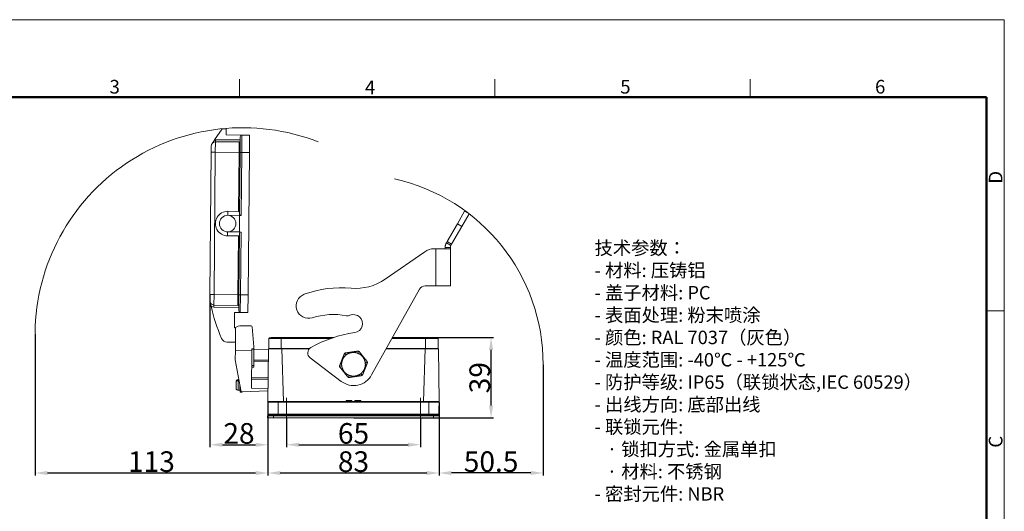
# Model space of a CAD drawing. Units: millimetres. Extents: x 3451 to 4193, y 481 to 1006.
# Drawn here: x 3716 to 4193, y 768 to 1006 of the extents above; entities that cross this region are included whole.
import ezdxf

# ---------------------------------------------------------------- set-up
doc = ezdxf.new("R2010")
doc.units = ezdxf.units.MM
doc.header["$LTSCALE"] = 65.395
doc.header["$PDMODE"] = 3
doc.header["$PDSIZE"] = 8
doc.layers.get('Defpoints').update_dxf_attribs({"linetype": 'CONTINUOUS'})
doc.layers.add('1', color=7, linetype='CONTINUOUS', true_color=0xffffff)
for name, color, linetype, lineweight in [('Dim', 3, 'CONTINUOUS', 15), ('图框', 7, 'CONTINUOUS', 20), ('打标文字', 3, 'CONTINUOUS', 20)]:
    doc.layers.add(name, color=color, linetype=linetype, lineweight=lineweight)
doc.styles.add('Romans字体', font='romans.shx', dxfattribs={"width": 0.75})
doc.dimstyles.new('01', dxfattribs={"dimtxt": 6, "dimasz": 4.5, "dimexe": 1.2, "dimexo": 0.2, "dimgap": 0.5, "dimtad": 1, "dimdec": 1, "dimdsep": 46, "dimtxsty": 'Romans字体', "dimcen": 0, "dimclrd": 1, "dimclre": 6, "dimclrt": 4, "dimazin": 2, "dimtfac": 1, "dimtdec": 1, "dimtofl": 0, "dimtmove": 0, "dimatfit": 3, "dimfxl": 1, "dimtolj": 1, "dimtzin": 0, "dimarcsym": 0})

# ---------------------------------------------------------------- blocks, each defined once
blk = doc.blocks.new('A4图框-NEW')
at = {"layer": '图框', "color": 1, "lineweight": 18}
for p in [(833.41, 690.53), (1130.41, 480.53)]:
    blk.add_line(p, (1130.41, 690.53), dxfattribs=at)
at = {"layer": '图框', "color": 6}
for p, q in [((982.02, 679.03), (982.02, 675.53)), ((1031.55, 679.03), (1031.55, 675.53)), ((1081.09, 679.03), (1081.09, 675.53)), ((1130.41, 634.07), (1126.93, 634.07))]:
    blk.add_line(p, q, dxfattribs=at)
at = {"layer": '图框', "lineweight": 50}
for p in [(836.91, 675.53), (1126.93, 484.34)]:
    blk.add_line(p, (1126.93, 675.53), dxfattribs=at)
at = {"layer": '图框', "color": 6, "char_height": 2.65, "width": 2.5579, "attachment_point": 1, "style": 'Romans字体'}
for s, insert in [('3', (956.83, 678.86)), ('4', (1006.37, 678.73)), ('5', (1055.9, 678.86)), ('6', (1105.33, 678.86))]:
    blk.add_mtext(s, dxfattribs=dict(at, insert=insert))
at = {"layer": '图框', "color": 6, "char_height": 2.65, "width": 2.5579, "attachment_point": 1, "rotation": 90, "style": 'Romans字体'}
for s, insert in [('D', (1127.4, 658.73)), ('C', (1127.4, 607.55))]:
    blk.add_mtext(s, dxfattribs=dict(at, insert=insert))
blk = doc.blocks.new('*D18')
at = {"layer": 'Defpoints', "color": 0}
for p in [(3836.04, 820.53), (3919.03, 820.53), (3919.03, 786.15)]:
    blk.add_point(p, dxfattribs=at)
at = {"layer": 'Dim', "color": 6, "lineweight": -2}
for p, q in [((3836.04, 820.33), (3836.04, 784.95)), ((3919.03, 820.33), (3919.03, 784.95))]:
    blk.add_line(p, q, dxfattribs=at)
at = {"layer": 'Dim', "color": 1, "lineweight": -2}
blk.add_line((3842.04, 786.15), (3913.03, 786.15), dxfattribs=at)
at = {"layer": 'Dim', "color": 1}
for points in [[(3842.04, 787.15), (3842.04, 785.15), (3836.04, 786.15)], [(3913.03, 787.15), (3913.03, 785.15), (3919.03, 786.15)]]:
    blk.add_solid(points, dxfattribs=at)
at = {"layer": 'Dim', "color": 4, "insert": (3877.53, 791.65), "char_height": 10, "attachment_point": 5, "style": 'Romans字体'}
blk.add_mtext('\\A1;83', dxfattribs=at)
blk = doc.blocks.new('*D19')
at = {"layer": 'Defpoints', "color": 0}
for p in [(3845.03, 812.84), (3910.03, 812.84), (3910.03, 799.83)]:
    blk.add_point(p, dxfattribs=at)
at = {"layer": 'Dim', "color": 6, "lineweight": -2}
for p, q in [((3845.03, 812.64), (3845.03, 798.63)), ((3910.03, 812.64), (3910.03, 798.63))]:
    blk.add_line(p, q, dxfattribs=at)
at = {"layer": 'Dim', "color": 1, "lineweight": -2}
blk.add_line((3851.03, 799.83), (3904.03, 799.83), dxfattribs=at)
at = {"layer": 'Dim', "color": 1}
for points in [[(3851.03, 800.83), (3851.03, 798.83), (3845.03, 799.83)], [(3904.03, 800.83), (3904.03, 798.83), (3910.03, 799.83)]]:
    blk.add_solid(points, dxfattribs=at)
at = {"layer": 'Dim', "color": 4, "insert": (3877.53, 805.33), "char_height": 10, "attachment_point": 5, "style": 'Romans字体'}
blk.add_mtext('\\A1;65', dxfattribs=at)
blk = doc.blocks.new('*D20')
at = {"layer": 'Defpoints', "color": 0}
for p in [(3903.44, 851.84), (3944.25, 851.84), (3877.53, 812.84)]:
    blk.add_point(p, dxfattribs=at)
at = {"layer": 'Dim', "color": 6, "lineweight": -2}
for p, q in [((3903.64, 851.84), (3945.45, 851.84)), ((3877.73, 812.84), (3945.45, 812.84))]:
    blk.add_line(p, q, dxfattribs=at)
at = {"layer": 'Dim', "color": 1, "lineweight": -2}
blk.add_line((3944.25, 818.84), (3944.25, 845.84), dxfattribs=at)
at = {"layer": 'Dim', "color": 1}
for points in [[(3943.25, 845.84), (3945.25, 845.84), (3944.25, 851.84)], [(3943.25, 818.84), (3945.25, 818.84), (3944.25, 812.84)]]:
    blk.add_solid(points, dxfattribs=at)
at = {"layer": 'Dim', "color": 4, "insert": (3938.75, 832.34), "char_height": 10, "attachment_point": 5, "rotation": 90, "style": 'Romans字体'}
blk.add_mtext('\\A1;39', dxfattribs=at)
blk = doc.blocks.new('*D21')
at = {"layer": 'Defpoints', "color": 0}
for p in [(3969.51, 838.84), (3919.03, 820.33), (3919.03, 786.15)]:
    blk.add_point(p, dxfattribs=at)
at = {"layer": 'Dim', "color": 6, "lineweight": -2}
for p, q in [((3969.51, 838.64), (3969.51, 784.95)), ((3919.03, 820.13), (3919.03, 784.95))]:
    blk.add_line(p, q, dxfattribs=at)
at = {"layer": 'Dim', "color": 1, "lineweight": -2}
blk.add_line((3963.51, 786.15), (3925.03, 786.15), dxfattribs=at)
at = {"layer": 'Dim', "color": 1}
for points in [[(3925.03, 787.15), (3925.03, 785.15), (3919.03, 786.15)], [(3963.51, 787.15), (3963.51, 785.15), (3969.51, 786.15)]]:
    blk.add_solid(points, dxfattribs=at)
at = {"layer": 'Dim', "color": 4, "insert": (3944.27, 791.65), "char_height": 10, "attachment_point": 5, "style": 'Romans字体'}
blk.add_mtext('\\A1;50.5', dxfattribs=at)
blk = doc.blocks.new('*D22')
at = {"layer": 'Defpoints', "color": 0}
for p in [(3807.93, 872.61), (3836.04, 820.33), (3836.04, 799.83)]:
    blk.add_point(p, dxfattribs=at)
at = {"layer": 'Dim', "color": 6, "lineweight": -2}
for p, q in [((3807.93, 872.41), (3807.93, 798.63)), ((3836.04, 820.13), (3836.04, 798.63))]:
    blk.add_line(p, q, dxfattribs=at)
at = {"layer": 'Dim', "color": 1, "lineweight": -2}
blk.add_line((3813.93, 799.83), (3830.04, 799.83), dxfattribs=at)
at = {"layer": 'Dim', "color": 1}
for points in [[(3813.93, 800.83), (3813.93, 798.83), (3807.93, 799.83)], [(3830.04, 800.83), (3830.04, 798.83), (3836.04, 799.83)]]:
    blk.add_solid(points, dxfattribs=at)
at = {"layer": 'Dim', "color": 4, "insert": (3821.98, 805.33), "char_height": 10, "attachment_point": 5, "style": 'Romans字体'}
blk.add_mtext('\\A1;28', dxfattribs=at)
blk = doc.blocks.new('*D23')
at = {"layer": 'Defpoints', "color": 0}
for p in [(3723.07, 854.04), (3836.04, 820.54), (3836.04, 786.15)]:
    blk.add_point(p, dxfattribs=at)
at = {"layer": 'Dim', "color": 6, "lineweight": -2}
for p, q in [((3723.07, 853.84), (3723.07, 784.95)), ((3836.04, 820.34), (3836.04, 784.95))]:
    blk.add_line(p, q, dxfattribs=at)
at = {"layer": 'Dim', "color": 1, "lineweight": -2}
blk.add_line((3729.07, 786.15), (3830.04, 786.15), dxfattribs=at)
at = {"layer": 'Dim', "color": 1}
for points in [[(3729.07, 787.15), (3729.07, 785.15), (3723.07, 786.15)], [(3830.04, 787.15), (3830.04, 785.15), (3836.04, 786.15)]]:
    blk.add_solid(points, dxfattribs=at)
at = {"layer": 'Dim', "color": 4, "insert": (3779.55, 791.65), "char_height": 10, "attachment_point": 5, "style": 'Romans字体'}
blk.add_mtext('\\A1;113', dxfattribs=at)

msp = doc.modelspace()

# ---------------------------------------------------------------- linework, layer by layer
at = {"layer": '1', "color": 0, "linetype": 'Continuous', "lineweight": 20}
for p, q in [((3810.16, 947.58), (3813.83, 953)), ((3813.83, 953), (3815.83, 952.98)), ((3815.83, 952.98), (3815.81, 949.98)), ((3810.51, 941.59), (3810.55, 946.61)), ((3822.59, 947.67), (3810.54, 947.61)), ((3810.54, 947.61), (3810.55, 946.61)), ((3822.09, 946.67), (3810.55, 946.61)), ((3815.81, 949.98), (3822.61, 949.92)), ((3822.09, 946.67), (3822.04, 941.49)), ((3822.53, 941.49), (3822.6, 949.13)), ((3823.4, 949.93), (3822.61, 949.92)), ((3823.4, 949.93), (3823.32, 941.48)), ((3823.4, 949.93), (3827.11, 949.95)), ((3827.11, 949.95), (3827.03, 941.45)), ((3807.93, 872.61), (3808.53, 941.61)), ((3808.56, 944.63), (3808.53, 941.61)), ((3808.53, 941.61), (3810.51, 941.59)), ((3809.9, 872.59), (3810.51, 941.59)), ((3822.04, 941.49), (3810.51, 941.59)), ((3821.79, 912.9), (3822.04, 941.49)), ((3822.53, 941.49), (3822.04, 941.49)), ((3822.27, 911.48), (3822.53, 941.49)), ((3822.53, 941.49), (3823.32, 941.48)), ((3823.06, 911.01), (3823.32, 941.48)), ((3823.32, 941.48), (3827.03, 941.45)), ((3827.03, 941.45), (3826.43, 872.45)), ((3816.57, 911.04), (3816.58, 912.99)), ((3821.79, 912.9), (3816.58, 912.99)), ((3927.93, 906.95), (3931.43, 913.01)), ((3931.43, 913.01), (3933.59, 911.76)), ((3822.27, 910.99), (3816.57, 911.04)), ((3822.2, 902.99), (3822.27, 910.99)), ((3822.27, 910.99), (3822.27, 911.02)), ((3823.06, 911.01), (3822.27, 911.02)), ((3930.09, 905.7), (3933.59, 911.76)), ((3816.5, 903.04), (3816.48, 901.09)), ((3816.5, 903.04), (3822.2, 902.99)), ((3822.2, 902.99), (3822.2, 902.95)), ((3822.99, 902.95), (3822.2, 902.95)), ((3822.72, 872.48), (3822.99, 902.95)), ((3922.93, 898.29), (3927.93, 906.95)), ((3925.09, 897.04), (3930.09, 905.7)), ((3927.93, 906.95), (3930.09, 905.7)), ((3821.69, 901.08), (3816.48, 901.09)), ((3821.44, 872.49), (3821.69, 901.08)), ((3821.93, 872.49), (3822.19, 902.5)), ((3922.6, 897.73), (3922.93, 898.29)), ((3922.93, 898.29), (3925.09, 897.04)), ((3892.9, 880.09), (3912.07, 893.4)), ((3916.63, 894.83), (3917.5, 894.83)), ((3917.5, 894.83), (3924.5, 894.83)), ((3917.5, 894.83), (3917.5, 876.83)), ((3922, 894.83), (3922, 895.48)), ((3924.5, 895.48), (3922, 895.48)), ((3924.77, 896.48), (3922.6, 897.73)), ((3924.5, 894.83), (3924.5, 895.48)), ((3924.5, 894.83), (3924.5, 876.83)), ((3924.77, 896.48), (3925.09, 897.04)), ((3909.62, 875.29), (3886.33, 833.67)), ((3917.5, 876.83), (3912.24, 876.83)), ((3924.5, 876.83), (3917.5, 876.83)), ((3807.91, 869.59), (3807.93, 872.61)), ((3807.93, 872.61), (3809.9, 872.59)), ((3809.86, 867.57), (3809.9, 872.59)), ((3821.44, 872.49), (3809.9, 872.59)), ((3821.39, 867.31), (3821.44, 872.49)), ((3821.93, 872.49), (3821.44, 872.49)), ((3821.87, 864.84), (3821.93, 872.49)), ((3821.93, 872.49), (3822.72, 872.48)), ((3822.65, 864.03), (3822.72, 872.48)), ((3822.72, 872.48), (3826.43, 872.45)), ((3826.43, 872.45), (3826.36, 863.95)), ((3809.84, 866.57), (3809.86, 867.57)), ((3809.84, 866.57), (3821.88, 866.3)), ((3821.39, 867.31), (3809.86, 867.57)), ((3819.86, 864.01), (3819.79, 856.51)), ((3826.36, 863.95), (3819.86, 864.01)), ((3822.65, 864.03), (3826.36, 863.95)), ((3819.79, 856.51), (3820.34, 856.5)), ((3820.34, 856.6), (3820.25, 845.5)), ((3827.9, 857.44), (3823.15, 857.48)), ((3829.26, 847.3), (3828.39, 856.98)), ((3836.53, 846.54), (3836.53, 851.31)), ((3836.53, 851.31), (3842.53, 851.31)), ((3836.75, 851.59), (3842.53, 851.59)), ((3842.53, 851.84), (3838.53, 851.84)), ((3867.98, 851.84), (3842.53, 851.84)), ((3842.53, 851.84), (3842.53, 851.59)), ((3867.25, 851.59), (3842.53, 851.59)), ((3842.53, 851.31), (3842.53, 851.59)), ((3842.53, 846.54), (3842.53, 851.31)), ((3866.41, 851.31), (3842.53, 851.31)), ((3912.53, 851.31), (3896.2, 851.31)), ((3912.53, 851.59), (3896.36, 851.59)), ((3912.53, 851.84), (3896.49, 851.84)), ((3916.53, 851.84), (3912.53, 851.84)), ((3912.53, 851.84), (3912.53, 851.59)), ((3918.31, 851.59), (3912.53, 851.59)), ((3912.53, 851.31), (3912.53, 851.59)), ((3918.53, 851.31), (3912.53, 851.31)), ((3912.53, 846.54), (3912.53, 851.31)), ((3918.53, 846.54), (3918.53, 851.31)), ((3820.28, 849.5), (3816.23, 849.54)), ((3820.21, 840.94), (3820.25, 845.5)), ((3828.25, 845.43), (3820.25, 845.5)), ((3828.25, 845.43), (3828.09, 827.22)), ((3828.25, 846.34), (3829.25, 846.33)), ((3828.25, 845.43), (3828.25, 846.34)), ((3828.25, 846.12), (3829.25, 846.11)), ((3829.25, 846.11), (3829.18, 838.18)), ((3829.25, 846.33), (3829.26, 847.3)), ((3829.25, 846.33), (3829.25, 846.11)), ((3836.25, 846.06), (3829.25, 846.12)), ((3836.03, 820.84), (3836.25, 846.34)), ((3836.25, 846.34), (3842.75, 846.34)), ((3842.53, 846.54), (3836.53, 846.54)), ((3837.09, 846.54), (3837.08, 846.34)), ((3856.31, 846.54), (3842.53, 846.54)), ((3842.75, 846.34), (3843.53, 820.84)), ((3842.75, 846.34), (3856.11, 846.34)), ((3843.28, 846.34), (3843.28, 846.54)), ((3893.42, 846.34), (3912.31, 846.34)), ((3912.53, 846.54), (3893.53, 846.54)), ((3911.53, 820.84), (3912.31, 846.34)), ((3911.78, 846.54), (3911.78, 846.34)), ((3912.31, 846.34), (3918.81, 846.34)), ((3918.53, 846.54), (3912.53, 846.54)), ((3917.98, 846.34), (3917.98, 846.54)), ((3918.81, 846.34), (3919.03, 820.84)), ((3820.21, 840.94), (3823.07, 825.48)), ((3829.21, 840.92), (3836.21, 840.86)), ((3871.58, 830.57), (3856.53, 841.93)), ((3829.18, 838.18), (3828.18, 838.19)), ((3828.18, 837.41), (3829.18, 837.4)), ((3829.18, 838.18), (3829.18, 837.4)), ((3836.2, 840.36), (3829.2, 840.42)), ((3821.97, 831.44), (3821.6, 831.44)), ((3821.6, 831.44), (3821.6, 831.38)), ((3821.8, 831.38), (3821.6, 831.38)), ((3821.6, 831.03), (3821.8, 831.03)), ((3821.6, 831.03), (3821.6, 826.24)), ((3821.8, 831.38), (3821.8, 831.03)), ((3828.12, 831.57), (3836.12, 831.5)), ((3836.13, 832.21), (3828.13, 832.28)), ((3820.6, 830.44), (3820.6, 830.43)), ((3820.6, 830.09), (3820.6, 830.43)), ((3820.6, 830.09), (3820.6, 828.67)), ((3820.6, 828.67), (3820.6, 828.6)), ((3820.6, 828.6), (3820.6, 828.25)), ((3820.6, 828.25), (3820.6, 827.84)), ((3820.6, 827.84), (3820.6, 827.24)), ((3821.6, 826.24), (3822.4, 826.24)), ((3822.4, 829.12), (3822.4, 826.24)), ((3822.57, 825.38), (3822.58, 826.38)), ((3822.58, 826.38), (3822.59, 828.05)), ((3822.58, 826.38), (3822.9, 826.38)), ((3836.09, 827.15), (3828.09, 827.22)), ((3823.57, 825.37), (3822.57, 825.38)), ((3836.08, 825.96), (3823.07, 825.48)), ((3823.57, 825.5), (3823.57, 825.37)), ((3874.02, 821.34), (3874.02, 820.84)), ((3876.79, 821.34), (3874.02, 821.34)), ((3876.79, 820.84), (3876.79, 821.34)), ((3878.25, 821.34), (3878.25, 820.84)), ((3881.03, 821.34), (3878.25, 821.34)), ((3881.03, 820.84), (3881.03, 821.34)), ((3836.04, 820.53), (3841.03, 820.53)), ((3836.34, 820.84), (3841.03, 820.84)), ((3914.03, 820.84), (3841.03, 820.84)), ((3841.03, 820.53), (3841.03, 820.84)), ((3841.03, 820.53), (3914.03, 820.53)), ((3914.03, 820.84), (3918.73, 820.84)), ((3914.03, 820.84), (3914.03, 820.53)), ((3914.03, 820.53), (3919.03, 820.53)), ((3835.78, 813.84), (3838.78, 813.84)), ((3835.78, 813.84), (3835.78, 812.84)), ((3835.78, 812.84), (3838.78, 812.84)), ((3841.03, 814.63), (3836.14, 814.63)), ((3836.44, 814.34), (3841.03, 814.34)), ((3838.78, 813.84), (3916.28, 813.84)), ((3838.78, 813.84), (3838.78, 812.84)), ((3838.78, 812.84), (3916.28, 812.84)), ((3841.03, 814.34), (3841.03, 814.63)), ((3914.03, 814.63), (3841.03, 814.63)), ((3841.03, 814.34), (3914.03, 814.34)), ((3841.53, 813.84), (3841.53, 814.34)), ((3913.53, 814.34), (3913.53, 813.84)), ((3914.03, 814.63), (3914.03, 814.34)), ((3918.92, 814.63), (3914.03, 814.63)), ((3918.62, 814.34), (3914.03, 814.34)), ((3916.28, 813.84), (3919.28, 813.84)), ((3916.28, 813.84), (3916.28, 812.84)), ((3916.28, 812.84), (3919.28, 812.84)), ((3919.28, 813.84), (3919.28, 812.84))]:
    msp.add_line(p, q, dxfattribs=at)
msp.add_circle((3816.53, 907.04), 4, dxfattribs=at)
for centre, radius, start, end in [((3810.56, 944.61), 2, 90.3, 179.5), ((3810.56, 944.61), 3, 90.3, 97.6557), ((3822.08, 947.17), 0.5, 270.3, 359.5), ((3823.4, 949.13), 0.8, 90.3, 179.5), ((3916.63, 886.83), 8, 90, 124.7709), ((3878.64, 900.63), 25, 264.8315, 304.7709), ((3871.65, 823.34), 52.6, 84.8315, 109.9791), ((3912.24, 873.83), 3, 90, 150.7709), ((3809.91, 869.57), 2, 179.5, 268.7), ((3855.73, 867.14), 6, 109.9791, 287.1165), ((3905.78, 889.89), 100, 193.2594, 202.6493), ((3809.91, 869.57), 3, 240.8052, 268.7), ((3821.38, 866.81), 0.5, 359.5, 88.7), ((3822.66, 864.83), 0.8, 179.5, 268.7), ((3867.8, 827.96), 35, 79.6698, 107.1165), ((3874.61, 865.34), 3, 259.6698, 293.2315), ((3877.53, 858.54), 4.4, 277.9996, 113.2315), ((3823.11, 852.68), 4.8, 89.5, 125.1868), ((3827.89, 856.94), 0.5, 5.14, 89.5), ((3816.26, 852.54), 3, 202.6493, 269.5), ((3836.83, 851.31), 0.3, 105.6548, 180), ((3838.53, 845.24), 6.6, 90, 105.6548), ((3886.49, 794.77), 60, 97.9996, 119.6088), ((3916.53, 845.24), 6.6, 74.3452, 90), ((3918.23, 851.31), 0.3, 0, 74.3452), ((3858.33, 844.32), 3, 119.6088, 232.9814), ((3821.6, 830.44), 1, 90, 148.4803), ((3877.6, 838.56), 10, 232.9814, 330.7709), ((3821.6, 830.44), 1, 178.3603, 180), ((3821.6, 827.24), 1, 180, 270), ((3822.4, 826.44), 0.2, 270, 336.2183), ((3836.34, 820.54), 0.3, 90, 181), ((3918.73, 820.54), 0.3, 359, 90), ((3836.44, 814.64), 0.3, 181, 270), ((3837.53, 814.34), 0.5, 180, 270.0002), ((3917.53, 814.34), 0.5, 270, 0), ((3918.62, 814.64), 0.3, 270, 359)]:
    msp.add_arc(centre, radius, start, end, dxfattribs=at)
for centre, major_axis, ratio, start_param, end_param in [((3816.49, 907.04), (5.95, -0.05), 0.999968, 1.562773, 4.720412), ((3821.78, 912.61), (0.5, -0.004), 0.574583, 0, 1.556834), ((3823.07, 911.47), (0.8, -0.007), 0.574583, 3.141593, 4.698426), ((3822.99, 902.49), (0.8, -0.007), 0.574583, 1.584759, 3.141593), ((3821.68, 901.37), (0.5, -0.004), 0.574583, 4.726352, 6.283185)]:
    msp.add_ellipse(centre, major_axis=major_axis, ratio=ratio, start_param=start_param, end_param=end_param, dxfattribs=at)
for points, knots in [([(3808.91, 945.73), (3808.91, 945.74), (3808.92, 945.75), (3808.93, 945.77), (3808.95, 945.79), (3808.99, 945.85), (3809.07, 945.98), (3809.14, 946.08), (3809.29, 946.3), (3809.39, 946.44), (3809.54, 946.67), (3809.59, 946.75), (3809.7, 946.9), (3809.75, 946.98), (3809.84, 947.11), (3809.87, 947.15), (3809.91, 947.21), (3809.93, 947.24), (3809.95, 947.28), (3809.97, 947.3), (3810.04, 947.41), (3810.1, 947.5), (3810.16, 947.58)], [0, 0, 0, 0, 0.015625, 0.015625, 0.03125, 0.0625, 0.125, 0.25, 0.25, 0.5, 0.5, 0.625, 0.625, 0.75, 0.75, 0.8125, 0.8125, 0.84375, 0.84375, 0.875, 0.875, 1, 1, 1, 1]), ([(3922, 895.48), (3922, 895.63), (3922.01, 895.89), (3922.06, 896.25), (3922.12, 896.51), (3922.17, 896.69), (3922.21, 896.83), (3922.26, 896.98), (3922.32, 897.15), (3922.4, 897.33), (3922.49, 897.53), (3922.56, 897.66), (3922.6, 897.73)], [0, 0, 0, 0, 0.206763, 0.373257, 0.500051, 0.549959, 0.606898, 0.670981, 0.742283, 0.82086, 0.906756, 1, 1, 1, 1]), ([(3924.5, 895.48), (3924.5, 895.59), (3924.51, 895.68), (3924.53, 895.84), (3924.55, 895.91), (3924.57, 896.02), (3924.59, 896.09), (3924.66, 896.27), (3924.7, 896.37), (3924.77, 896.48)], [0, 0, 0, 0, 0.25, 0.25, 0.5, 0.5, 0.75, 0.75, 1, 1, 1, 1]), ([(3808.44, 866.95), (3808.42, 867.06), (3808.39, 867.16), (3808.35, 867.36), (3808.32, 867.46), (3808.29, 867.61), (3808.28, 867.66), (3808.26, 867.75), (3808.25, 867.8), (3808.21, 867.94), (3808.19, 868.04), (3808.13, 868.31), (3808.1, 868.48), (3808.04, 868.74), (3808.02, 868.82), (3807.99, 868.95), (3807.99, 868.99), (3807.97, 869.08), (3807.96, 869.12), (3807.95, 869.16)], [0, 0, 0, 0, 0.125, 0.125, 0.25, 0.25, 0.3125, 0.3125, 0.375, 0.375, 0.5, 0.5, 0.75, 0.75, 0.875, 0.875, 0.9375, 0.9375, 1, 1, 1, 1]), ([(3880.03, 845.19), (3880, 845.2), (3879.97, 845.21), (3879.92, 845.22), (3879.89, 845.23), (3879.85, 845.23), (3879.83, 845.24), (3879.8, 845.24), (3879.79, 845.24), (3879.74, 845.24), (3879.71, 845.23), (3879.68, 845.23)], [0, 0, 0, 0, 0.25, 0.25, 0.5, 0.5, 0.625, 0.625, 0.75, 0.75, 1, 1, 1, 1]), ([(3873.27, 844.17), (3873.25, 844.15), (3873.23, 844.14), (3873.19, 844.1), (3873.17, 844.07), (3873.15, 844.04), (3873.14, 844.03), (3873.12, 844), (3873.12, 843.99), (3873.1, 843.95), (3873.08, 843.92), (3873.07, 843.89)], [0, 0, 0, 0, 0.25, 0.25, 0.5, 0.5, 0.625, 0.625, 0.75, 0.75, 1, 1, 1, 1]), ([(3873.6, 844.32), (3873.57, 844.31), (3873.54, 844.3), (3873.48, 844.29), (3873.45, 844.28), (3873.4, 844.25), (3873.37, 844.24), (3873.32, 844.21), (3873.3, 844.19), (3873.27, 844.17)], [0, 0, 0, 0, 0.25, 0.25, 0.5, 0.5, 0.75, 0.75, 1, 1, 1, 1]), ([(3880.31, 844.98), (3880.29, 845.01), (3880.27, 845.03), (3880.22, 845.07), (3880.2, 845.09), (3880.15, 845.13), (3880.13, 845.14), (3880.08, 845.17), (3880.05, 845.18), (3880.03, 845.19)], [0, 0, 0, 0, 0.25, 0.25, 0.5, 0.5, 0.75, 0.75, 1, 1, 1, 1]), ([(3870.82, 838.17), (3870.81, 838.14), (3870.8, 838.11), (3870.79, 838.06), (3870.78, 838.03), (3870.78, 837.98), (3870.78, 837.97), (3870.78, 837.94), (3870.78, 837.93), (3870.78, 837.89), (3870.78, 837.86), (3870.78, 837.83)], [0, 0, 0, 0, 0.25, 0.25, 0.5, 0.5, 0.625, 0.625, 0.75, 0.75, 1, 1, 1, 1]), ([(3870.78, 837.83), (3870.79, 837.8), (3870.79, 837.77), (3870.81, 837.72), (3870.82, 837.69), (3870.84, 837.65), (3870.84, 837.63), (3870.86, 837.61), (3870.86, 837.59), (3870.89, 837.55), (3870.9, 837.53), (3870.92, 837.5)], [0, 0, 0, 0, 0.25, 0.25, 0.5, 0.5, 0.625, 0.625, 0.75, 0.75, 1, 1, 1, 1]), ([(3884.28, 839.85), (3884.28, 839.88), (3884.27, 839.9), (3884.26, 839.96), (3884.25, 839.99), (3884.23, 840.03), (3884.22, 840.04), (3884.21, 840.07), (3884.2, 840.08), (3884.18, 840.12), (3884.16, 840.15), (3884.14, 840.17)], [0, 0, 0, 0, 0.25, 0.25, 0.5, 0.5, 0.625, 0.625, 0.75, 0.75, 1, 1, 1, 1]), ([(3884.24, 839.51), (3884.25, 839.54), (3884.26, 839.56), (3884.27, 839.62), (3884.28, 839.65), (3884.28, 839.69), (3884.29, 839.71), (3884.29, 839.74), (3884.29, 839.75), (3884.29, 839.79), (3884.28, 839.82), (3884.28, 839.85)], [0, 0, 0, 0, 0.25, 0.25, 0.5, 0.5, 0.625, 0.625, 0.75, 0.75, 1, 1, 1, 1]), ([(3821.6, 831.38), (3821.53, 831.38), (3821.46, 831.37), (3821.37, 831.35), (3821.33, 831.34), (3821.29, 831.33), (3821.27, 831.33), (3821.24, 831.32), (3821.22, 831.31), (3821.15, 831.28), (3821.09, 831.25), (3821.02, 831.21), (3821.01, 831.2), (3820.98, 831.18), (3820.97, 831.17), (3820.93, 831.14), (3820.91, 831.12), (3820.84, 831.05), (3820.8, 831), (3820.75, 830.94), (3820.74, 830.93), (3820.73, 830.9), (3820.7, 830.86), (3820.67, 830.79), (3820.65, 830.73), (3820.63, 830.67), (3820.62, 830.64), (3820.6, 830.55), (3820.6, 830.49), (3820.6, 830.43)], [0, 0, 0, 0, 0.125, 0.125, 0.1875, 0.1875, 0.21875, 0.21875, 0.25, 0.25, 0.375, 0.375, 0.40625, 0.40625, 0.4375, 0.4375, 0.5, 0.5, 0.625, 0.625, 0.65625, 0.65625, 0.6875, 0.75, 0.8125, 0.8125, 0.875, 0.875, 1, 1, 1, 1]), ([(3820.6, 830.09), (3820.6, 830.15), (3820.6, 830.21), (3820.63, 830.33), (3820.64, 830.39), (3820.68, 830.46), (3820.68, 830.47), (3820.7, 830.5), (3820.72, 830.54), (3820.76, 830.61), (3820.8, 830.66), (3820.83, 830.69), (3820.84, 830.7), (3820.86, 830.73), (3820.87, 830.74), (3820.93, 830.8), (3820.98, 830.83), (3821.06, 830.89), (3821.09, 830.9), (3821.13, 830.93), (3821.15, 830.93), (3821.18, 830.95), (3821.19, 830.95), (3821.27, 830.98), (3821.33, 831), (3821.43, 831.02), (3821.46, 831.02), (3821.53, 831.03), (3821.56, 831.03), (3821.6, 831.03)], [0, 0, 0, 0, 0.125, 0.125, 0.25, 0.25, 0.28125, 0.28125, 0.3125, 0.375, 0.4375, 0.4375, 0.46875, 0.46875, 0.5, 0.5, 0.625, 0.625, 0.6875, 0.6875, 0.71875, 0.71875, 0.75, 0.75, 0.875, 0.875, 0.9375, 0.9375, 1, 1, 1, 1]), ([(3874.76, 832.7), (3874.77, 832.67), (3874.8, 832.65), (3874.84, 832.61), (3874.86, 832.59), (3874.91, 832.55), (3874.93, 832.54), (3874.98, 832.51), (3875.01, 832.5), (3875.04, 832.49)], [0, 0, 0, 0, 0.25, 0.25, 0.5, 0.5, 0.75, 0.75, 1, 1, 1, 1]), ([(3875.04, 832.49), (3875.06, 832.48), (3875.09, 832.47), (3875.14, 832.45), (3875.17, 832.45), (3875.22, 832.44), (3875.23, 832.44), (3875.26, 832.44), (3875.28, 832.44), (3875.32, 832.44), (3875.35, 832.44), (3875.38, 832.45)], [0, 0, 0, 0, 0.25, 0.25, 0.5, 0.5, 0.625, 0.625, 0.75, 0.75, 1, 1, 1, 1]), ([(3881.46, 833.36), (3881.5, 833.37), (3881.53, 833.37), (3881.58, 833.39), (3881.61, 833.4), (3881.67, 833.43), (3881.69, 833.44), (3881.74, 833.47), (3881.77, 833.49), (3881.79, 833.51)], [0, 0, 0, 0, 0.25, 0.25, 0.5, 0.5, 0.75, 0.75, 1, 1, 1, 1]), ([(3881.79, 833.51), (3881.81, 833.52), (3881.83, 833.54), (3881.87, 833.58), (3881.89, 833.6), (3881.91, 833.64), (3881.92, 833.65), (3881.94, 833.68), (3881.95, 833.69), (3881.97, 833.73), (3881.98, 833.76), (3881.99, 833.78)], [0, 0, 0, 0, 0.25, 0.25, 0.5, 0.5, 0.625, 0.625, 0.75, 0.75, 1, 1, 1, 1]), ([(3820.6, 828.62), (3820.6, 828.55), (3820.6, 828.48), (3820.6, 828.35), (3820.6, 828.21), (3820.6, 828.07), (3820.6, 827.93), (3820.6, 827.86), (3820.6, 827.79)], [0, 0, 0, 0, 0.25, 0.25, 0.5, 0.75, 0.75, 1, 1, 1, 1]), ([(3836.03, 820.84), (3836.03, 820.84), (3836.03, 820.84), (3836.03, 820.83), (3836.03, 820.82), (3836.03, 820.82), (3836.03, 820.81), (3836.03, 820.8), (3836.03, 820.78), (3836.03, 820.76), (3836.03, 820.74), (3836.03, 820.7), (3836.03, 820.67), (3836.04, 820.6), (3836.04, 820.57), (3836.04, 820.53)], [0, 0, 0, 0, 0.125, 0.125, 0.1875, 0.1875, 0.25, 0.25, 0.375, 0.375, 0.5, 0.5, 0.75, 0.75, 1, 1, 1, 1]), ([(3918.92, 814.63), (3918.94, 815.62), (3918.97, 817.58), (3919.01, 819.55), (3919.03, 820.53)], [0, 0, 0, 0, 0.500277, 1, 1, 1, 1]), ([(3919.03, 820.53), (3919.03, 820.57), (3919.03, 820.6), (3919.03, 820.65), (3919.03, 820.67), (3919.03, 820.7), (3919.03, 820.71), (3919.03, 820.74), (3919.03, 820.76), (3919.03, 820.78), (3919.03, 820.8), (3919.03, 820.81), (3919.03, 820.82), (3919.03, 820.82), (3919.03, 820.83), (3919.03, 820.84), (3919.03, 820.84), (3919.03, 820.84)], [0, 0, 0, 0, 0.25, 0.25, 0.375, 0.375, 0.5, 0.5, 0.625, 0.625, 0.75, 0.75, 0.8125, 0.8125, 0.875, 0.875, 1, 1, 1, 1])]:
    msp.add_open_spline(points, degree=3, knots=knots, dxfattribs=at)
for points, degree in [([(3879.68, 845.23), (3878.16, 845), (3876.64, 844.77), (3875.12, 844.54), (3873.6, 844.32)], 4), ([(3873.07, 843.89), (3872.51, 842.46), (3871.95, 841.03), (3871.39, 839.6), (3870.82, 838.17)], 4), ([(3871.83, 838.05), (3871.63, 839.66), (3872, 841.01), (3872.65, 842.26), (3873.9, 843.3)], 4), ([(3873.9, 843.3), (3873.69, 843.59), (3873.48, 843.88), (3873.27, 844.17)], 3), ([(3873.9, 843.3), (3875.08, 844.27), (3876.77, 844.88), (3878.38, 844.68), (3879.63, 844.19)], 4), ([(3880.03, 845.19), (3879.9, 844.86), (3879.77, 844.52), (3879.63, 844.19)], 3), ([(3879.63, 844.19), (3880.89, 843.69), (3882.2, 842.75), (3883.02, 841.15), (3883.23, 839.63)], 4), ([(3884.14, 840.17), (3883.18, 841.38), (3882.22, 842.58), (3881.27, 843.78), (3880.31, 844.98)], 4), ([(3871.83, 838.05), (3871.48, 837.98), (3871.13, 837.9), (3870.78, 837.83)], 3), ([(3870.92, 837.5), (3871.88, 836.3), (3872.84, 835.1), (3873.8, 833.9), (3874.76, 832.7)], 4), ([(3875.43, 833.49), (3874.18, 833.99), (3872.86, 834.93), (3872.04, 836.53), (3871.83, 838.05)], 4), ([(3883.23, 839.63), (3883.44, 838.02), (3883.06, 836.67), (3882.42, 835.42), (3881.17, 834.38)], 4), ([(3881.99, 833.78), (3882.55, 835.21), (3883.12, 836.65), (3883.68, 838.08), (3884.24, 839.51)], 4), ([(3883.23, 839.63), (3883.58, 839.7), (3883.93, 839.78), (3884.28, 839.85)], 3), ([(3875.43, 833.49), (3875.3, 833.15), (3875.17, 832.82), (3875.04, 832.49)], 3), ([(3875.38, 832.45), (3876.9, 832.68), (3878.42, 832.91), (3879.94, 833.13), (3881.46, 833.36)], 4), ([(3881.17, 834.38), (3879.98, 833.41), (3878.29, 832.79), (3876.69, 833), (3875.43, 833.49)], 4), ([(3881.17, 834.38), (3881.37, 834.09), (3881.58, 833.8), (3881.79, 833.51)], 3), ([(3820.6, 828.67), (3820.6, 828.65), (3820.6, 828.64), (3820.6, 828.62)], 3), ([(3820.6, 827.79), (3820.6, 827.81), (3820.6, 827.82), (3820.6, 827.84)], 3), ([(3836.04, 820.53), (3836.07, 818.57), (3836.11, 816.6), (3836.14, 814.63)], 3), ([(3841.03, 814.63), (3841.03, 816.6), (3841.03, 818.57), (3841.03, 820.53)], 3), ([(3914.03, 820.53), (3914.03, 818.57), (3914.03, 816.6), (3914.03, 814.63)], 3)]:
    msp.add_open_spline(points, degree=degree, dxfattribs=at)
at = {"layer": 'Dim', "color": 1}
for p, q in [((3845.03, 810.29), (3845.03, 822.66)), ((3910.03, 810.29), (3910.03, 822.66))]:
    msp.add_line(p, q, dxfattribs=at)
at = {"layer": 'Dim'}
for centre, radius, start, end in [((3823.81, 852.78), 100.75, 68.747, 179.2246), ((3877.53, 838.84), 91.98, 359.8754, 77.5514)]:
    msp.add_arc(centre, radius, start, end, dxfattribs=at)

# ---------------------------------------------------------------- block references
at = {"layer": 'Dim', "xscale": 2.5, "yscale": 2.5, "zscale": 2.5}
msp.add_blockref('A4图框-NEW', (1367.14, -720.47), dxfattribs=at)

# ---------------------------------------------------------------- texts
at = {"layer": '打标文字', "color": 3, "insert": (3994.46, 898.46), "char_height": 4.23868, "width": 192.3383, "attachment_point": 1, "style": 'Romans字体'}
msp.add_mtext('\\A1;{\\f仿宋_GB2312|b0|i0|c134|p49;\\H1.5335x;技术参数：\\Fromans|c134;\\P- \\f仿宋_GB2312|b0|i0|c134|p49;材料\\Fromans|c134;: \\f仿宋_GB2312|b0|i0|c134|p49;压铸铝\\Fromans|c134;\\P- \\f仿宋_GB2312|b0|i0|c134|p49;盖子材料\\Fromans|c134;: PC\\P- \\f仿宋_GB2312|b0|i0|c134|p49;表面处理\\Fromans|c134;: \\f仿宋_GB2312|b0|i0|c134|p49;粉末喷涂\\Fromans|c134;\\P- \\f仿宋_GB2312|b0|i0|c134|p49;颜色\\Fromans|c134;: RAL 7037\\f仿宋_GB2312|b0|i0|c134|p49;（灰色）\\Fromans|c134; \\P- \\f仿宋_GB2312|b0|i0|c134|p49;温度范围\\Fromans|c134;: -40\\f仿宋_GB2312|b0|i0|c134|p49;℃\\Fromans|c134; - +125\\f仿宋_GB2312|b0|i0|c134|p49;℃\\Fromans|c134;\\P- \\f仿宋_GB2312|b0|i0|c134|p49;防护等级\\Fromans|c134;: IP65\\f仿宋_GB2312|b0|i0|c134|p49;（联锁状态\\Fromans|c134;,IEC 60529\\f仿宋_GB2312|b0|i0|c134|p49;）\\Fromans|c134;\\P- \\f仿宋_GB2312|b0|i0|c134|p49;出线方向\\Fromans|c134;: \\f仿宋_GB2312|b0|i0|c134|p49;底部出线\\Fromans|c134;\\P- \\f仿宋_GB2312|b0|i0|c134|p49;联锁元件\\Fromans|c134;:\\P   \\f仿宋_GB2312|b0|i0|c134|p49;·\\Fromans|c134; \\f仿宋_GB2312|b0|i0|c134|p49;锁扣方式\\Fromans|c134;: \\f仿宋_GB2312|b0|i0|c134|p49;金属单扣\\Fromans|c134;\\P   \\f仿宋_GB2312|b0|i0|c134|p49;·\\Fromans|c134; \\f仿宋_GB2312|b0|i0|c134|p49;材料\\Fromans|c134;: \\f仿宋_GB2312|b0|i0|c134|p49;不锈钢\\Fromans|c134;\\P- \\f仿宋_GB2312|b0|i0|c134|p49;密封元件\\Fromans|c134;: NBR\\P\\PTechnical specification:\\P- Material: aluminium die-cast\\P- Material,cover: PC\\P- Surface: powder-coated\\P- Colour: RAL 7037(grey)\\P- Temperature range: -40\\f仿宋_GB2312|b0|i0|c134|p49;℃\\Fromans|c134; - +125\\f仿宋_GB2312|b0|i0|c134|p49;℃\\Fromans|c134;\\P- Degree of protection: IP65\\P  (acc.to IEC 60529 for coupled connector)\\P- Cable entry: bottom entry\\P- Locking element:\\P   \\f仿宋_GB2312|b0|i0|c134|p49;·\\Fromans|c134; Locking type: single locking latch  \\P   \\f仿宋_GB2312|b0|i0|c134|p49;·\\Fromans|c134; material: stainless steel\\P- Hoods/Housings sealing: NBR\\P}\\P  ', dxfattribs=at)

# ---------------------------------------------------------------- dimensions: what is measured, and where the dimension line sits
at = {"layer": 'Dim'}
dim = msp.add_linear_dim(base=(3836.04, 799.83), p1=(3807.93, 872.61), p2=(3836.04, 820.33), text='28', dimstyle='01', override={"dimtxt": 10, "dimasz": 6}, dxfattribs=at)
dim.commit()
dim.dimension.update_dxf_attribs({"geometry": '*D22', "text_midpoint": (3821.98, 805.33)})
for base, p1, p2, picture, middle in [((3836.04, 786.15), (3723.07, 854.04), (3836.04, 820.54), '*D23', (3779.55, 791.65)), ((3919.03, 786.15), (3969.51, 838.84), (3919.03, 820.33), '*D21', (3944.27, 791.65))]:
    dim = msp.add_linear_dim(base=base, p1=p1, p2=p2, dimstyle='01', override={"dimtxt": 10, "dimasz": 6}, dxfattribs=at)
    dim.commit()
    dim.dimension.update_dxf_attribs({"geometry": picture, "text_midpoint": middle})
dim = msp.add_linear_dim(base=(3944.25, 851.84), p1=(3877.53, 812.84), p2=(3903.44, 851.84), angle=90, dimstyle='01', override={"dimtxt": 10, "dimasz": 6}, dxfattribs=at)
dim.commit()
dim.dimension.update_dxf_attribs({"geometry": '*D20', "text_midpoint": (3938.75, 832.34)})
for base, p1, p2, picture, middle in [((3919.03, 786.15), (3836.04, 820.53), (3919.03, 820.53), '*D18', (3877.53, 786.15)), ((3910.03, 799.83), (3845.03, 812.84), (3910.03, 812.84), '*D19', (3877.53, 799.83))]:
    dim = msp.add_linear_dim(base=base, p1=p1, p2=p2, dimstyle='01', override={"dimtxt": 10, "dimasz": 6}, dxfattribs=at)
    dim.commit()
    dim.dimension.update_dxf_attribs({"geometry": picture, "text_midpoint": middle, "dimtype": 160})

doc.saveas('drawing.dxf')
